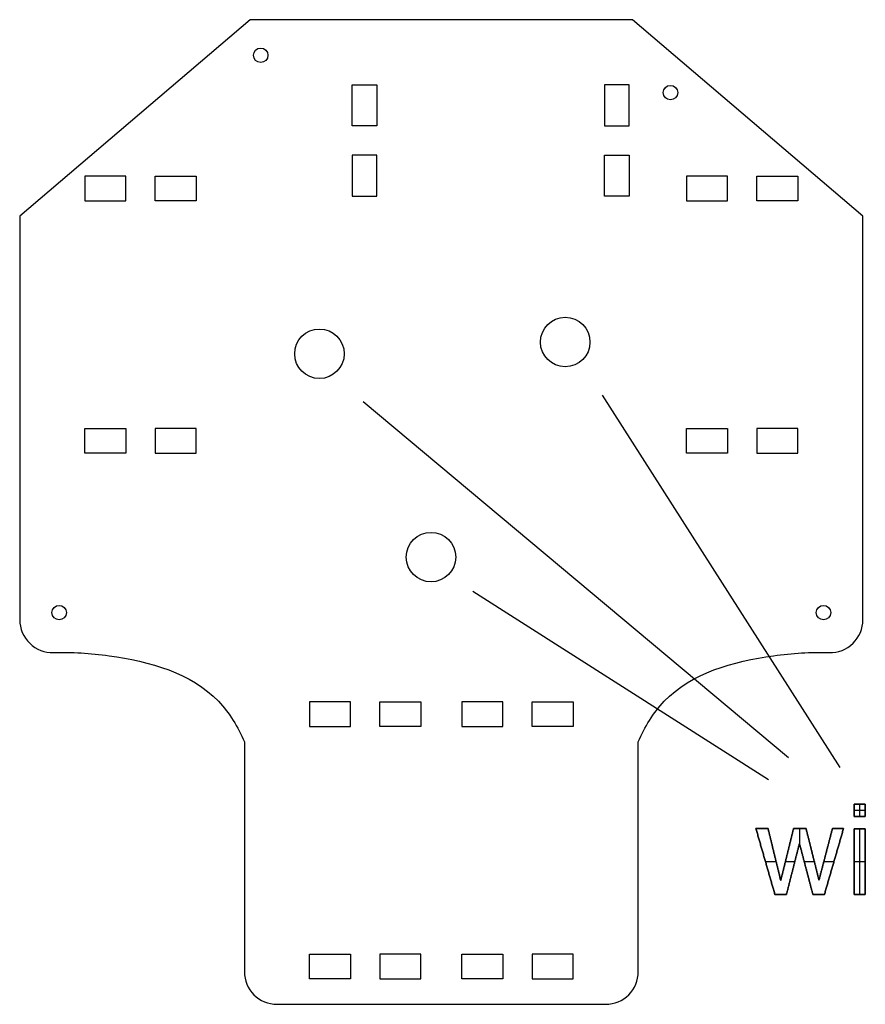
# Model space of a CAD drawing. Units: inches. Extents: x 1.6 to 26.2, y 0.3 to 41.2.
# Drawn here: x 1.8 to 8.2, y 22.4 to 29.9 of the extents above; entities that cross this region are included whole.
import ezdxf

# ---------------------------------------------------------------- set-up
doc = ezdxf.new("R2010")
doc.units = ezdxf.units.IN
doc.header["$MEASUREMENT"] = 0
doc.layers.add('Default', color=178, linetype='Continuous', true_color=0x000000)

msp = doc.modelspace()

# ---------------------------------------------------------------- linework, layer by layer
at = {"layer": 'Default'}
for p, q in [((3.5324, 29.9226), (1.7779, 28.4254)), ((6.4453, 29.9226), (3.5324, 29.9226)), ((8.1998, 28.4254), (6.4453, 29.9226)), ((1.7779, 28.4254), (1.7779, 26.9254)), ((8.1998, 26.9254), (8.1998, 28.4254)), ((4.3943, 27.0155), (7.6318, 24.3016)), ((6.2128, 27.0638), (8.0244, 24.2258)), ((1.7779, 26.9254), (1.7779, 25.3519)), ((8.1998, 25.3519), (8.1998, 26.9254)), ((5.2278, 25.569), (7.4802, 24.1363)), ((3.4888, 24.4226), (3.4888, 22.9226)), ((6.4888, 22.9226), (6.4888, 24.4226)), ((8.1316, 23.9484), (8.1316, 23.9484, 1)), ((8.1746, 23.9484), (8.1746, 23.9484, 1)), ((8.2175, 23.9484, 1), (8.2175, 23.9484)), ((8.1316, 23.9005), (8.1316, 23.9005, 1)), ((8.1316, 23.8527, 1), (8.1316, 23.8527)), ((8.1746, 23.8527), (8.1746, 23.8527, 1)), ((8.2175, 23.9005), (8.2175, 23.9005, 1)), ((8.2175, 23.8527, 1), (8.2175, 23.8527)), ((7.3844, 23.7617, 1), (7.3844, 23.7617)), ((7.4306, 23.7617), (7.4306, 23.7617, 1)), ((7.4768, 23.7617), (7.4768, 23.7617, 1)), ((7.6714, 23.7617, 1), (7.6714, 23.7617)), ((7.7188, 23.7617), (7.7188, 23.7617, 1)), ((7.7662, 23.7617, 1), (7.7662, 23.7617)), ((7.9674, 23.7617, 1), (7.9674, 23.7617)), ((8.0097, 23.7617), (8.0097, 23.7617, 1)), ((8.0519, 23.7617, 1), (8.0519, 23.7617)), ((8.1316, 23.7593), (8.1316, 23.7593, 1)), ((8.1746, 23.7593), (8.1746, 23.7593, 1)), ((8.2175, 23.7593, 1), (8.2175, 23.7593)), ((7.716, 23.6482, 1), (7.716, 23.6482)), ((7.5251, 23.5637), (7.5251, 23.5637, 1)), ((7.6224, 23.5637), (7.6224, 23.5637, 1)), ((7.8155, 23.5649), (7.8155, 23.5649, 1)), ((7.9161, 23.5649), (7.9161, 23.5649, 1)), ((7.4568, 23.5105), (7.4568, 23.5105, 1)), ((7.9789, 23.5105), (7.9789, 23.5105, 1)), ((8.1316, 23.5093), (8.1316, 23.5093, 1)), ((8.2175, 23.5093), (8.2175, 23.5093, 1)), ((7.6665, 23.4537), (7.6665, 23.4537, 1)), ((7.7671, 23.4537), (7.7671, 23.4537, 1)), ((7.5734, 23.3658, 1), (7.5734, 23.3658)), ((7.8647, 23.3681, 1), (7.8647, 23.3681)), ((7.5293, 23.2593, 1), (7.5293, 23.2593)), ((7.5732, 23.2593), (7.5732, 23.2593, 1)), ((7.617, 23.2593, 1), (7.617, 23.2593)), ((7.8183, 23.2593, 1), (7.8183, 23.2593)), ((7.8621, 23.2593), (7.8621, 23.2593, 1)), ((7.906, 23.2593, 1), (7.906, 23.2593)), ((8.1316, 23.2593, 1), (8.1316, 23.2593)), ((8.1746, 23.2593), (8.1746, 23.2593, 1)), ((8.2175, 23.2593, 1), (8.2175, 23.2593)), ((3.4888, 22.9226), (3.4888, 22.6726)), ((6.4888, 22.6726), (6.4888, 22.9226)), ((3.7388, 22.4226), (4.9888, 22.4226)), ((4.9888, 22.4226), (6.2388, 22.4226))]:
    msp.add_line(p, q, dxfattribs=at)
for points in [[(4.309, 29.1133), (4.309, 29.4258), (4.4965, 29.4258), (4.4965, 29.1133)], [(6.4187, 29.1133), (6.4187, 29.4258), (6.2312, 29.4258), (6.2312, 29.1133)], [(4.309, 28.8907), (4.309, 28.5782), (4.4965, 28.5782), (4.4965, 28.8907)], [(6.4187, 28.8907), (6.4187, 28.5782), (6.2312, 28.5782), (6.2312, 28.8907)], [(2.5872, 28.7302), (2.2747, 28.7302), (2.2747, 28.5427), (2.5872, 28.5427)], [(2.8098, 28.7302), (3.1223, 28.7302), (3.1223, 28.5427), (2.8098, 28.5427)], [(7.1679, 28.7302), (6.8554, 28.7302), (6.8554, 28.5427), (7.1679, 28.5427)], [(7.3905, 28.7302), (7.703, 28.7302), (7.703, 28.5427), (7.3905, 28.5427)], [(2.5872, 26.6205), (2.2747, 26.6205), (2.2747, 26.808), (2.5872, 26.808)], [(2.8098, 26.6205), (3.1223, 26.6205), (3.1223, 26.808), (2.8098, 26.808)], [(7.1679, 26.6205), (6.8554, 26.6205), (6.8554, 26.808), (7.1679, 26.808)], [(7.3905, 26.6205), (7.703, 26.6205), (7.703, 26.808), (7.3905, 26.808)], [(4.2982, 24.7275), (3.9857, 24.7275), (3.9857, 24.54), (4.2982, 24.54)], [(4.5208, 24.7275), (4.8333, 24.7275), (4.8333, 24.54), (4.5208, 24.54)], [(5.4569, 24.7275), (5.1444, 24.7275), (5.1444, 24.54), (5.4569, 24.54)], [(5.6795, 24.7275), (5.992, 24.7275), (5.992, 24.54), (5.6795, 24.54)], [(4.2982, 22.6178), (3.9857, 22.6178), (3.9857, 22.8053), (4.2982, 22.8053)], [(4.5208, 22.6178), (4.8333, 22.6178), (4.8333, 22.8053), (4.5208, 22.8053)], [(5.4569, 22.6178), (5.1444, 22.6178), (5.1444, 22.8053), (5.4569, 22.8053)], [(5.6795, 22.6178), (5.992, 22.6178), (5.992, 22.8053), (5.6795, 22.8053)]]:
    msp.add_lwpolyline(points, close=True, dxfattribs=at)
for centre, radius in [((3.6137, 29.6513), 0.055), ((6.7337, 29.3674), 0.055), ((5.9321, 27.467), 0.1885), ((4.0605, 27.3778), 0.1885), ((4.9101, 25.8289), 0.1885), ((2.0785, 25.4061), 0.055), ((7.8992, 25.4061), 0.055)]:
    msp.add_circle(centre, radius, dxfattribs=at)
for centre, start, end in [((2.0279, 25.3519), 180, 271.7831), ((7.9498, 25.3519), 268.2169, 0), ((3.7388, 22.6726), 180, 270), ((6.2388, 22.6726), 270, 0)]:
    msp.add_arc(centre, 0.25, start, end, dxfattribs=at)
for points, knots in [([(2.0357, 25.102), (2.1752, 25.1063), (2.6173, 25.0776), (3.2154, 24.9108), (3.4397, 24.5342), (3.4888, 24.4226)], [62.389523, 62.389523, 62.389523, 62.389523, 62.810591, 63.71228, 64.078065, 64.078065, 64.078065, 64.078065]), ([(6.4888, 24.4226), (6.538, 24.5342), (6.7623, 24.9108), (7.3604, 25.0776), (7.8025, 25.1063), (7.942, 25.102)], [70.863463, 70.863463, 70.863463, 70.863463, 71.229248, 72.130937, 72.552005, 72.552005, 72.552005, 72.552005])]:
    msp.add_open_spline(points, degree=3, knots=knots, dxfattribs=at)
for points in [[(8.1316, 23.9484), (8.1316, 23.9005), (8.1316, 23.8527)], [(8.2175, 23.9484), (8.1746, 23.9484), (8.1316, 23.9484)], [(8.1316, 23.9484, 1), (8.1316, 23.9005, 1), (8.1316, 23.8527, 1)], [(8.2175, 23.9484, 1), (8.1746, 23.9484, 1), (8.1316, 23.9484, 1)], [(8.1316, 23.8527, 0.5), (8.1316, 23.9005, 0.5), (8.1316, 23.9484, 0.5)], [(8.1316, 23.9484, 0.5), (8.1746, 23.9484, 0.5), (8.2175, 23.9484, 0.5)], [(8.1746, 23.8527), (8.1746, 23.9005), (8.1746, 23.9484)], [(8.1746, 23.8527, 1), (8.1746, 23.9005, 1), (8.1746, 23.9484, 1)], [(8.2175, 23.8527), (8.2175, 23.9005), (8.2175, 23.9484)], [(8.2175, 23.8527, 1), (8.2175, 23.9005, 1), (8.2175, 23.9484, 1)], [(8.2175, 23.9484, 0.5), (8.2175, 23.9005, 0.5), (8.2175, 23.8527, 0.5)], [(8.1316, 23.9005), (8.1746, 23.9005), (8.2175, 23.9005)], [(8.1316, 23.9005, 1), (8.1746, 23.9005, 1), (8.2175, 23.9005, 1)], [(8.1316, 23.8527), (8.1746, 23.8527), (8.2175, 23.8527)], [(8.1316, 23.8527, 1), (8.1746, 23.8527, 1), (8.2175, 23.8527, 1)], [(8.2175, 23.8527, 0.5), (8.1746, 23.8527, 0.5), (8.1316, 23.8527, 0.5)], [(7.4768, 23.7617), (7.4306, 23.7617), (7.3844, 23.7617)], [(7.3844, 23.7617), (7.4568, 23.5105), (7.5293, 23.2593)], [(7.4768, 23.7617, 1), (7.4306, 23.7617, 1), (7.3844, 23.7617, 1)], [(7.3844, 23.7617, 1), (7.4568, 23.5105, 1), (7.5293, 23.2593, 1)], [(7.3844, 23.7617, 0.5), (7.4306, 23.7617, 0.5), (7.4768, 23.7617, 0.5)], [(7.5293, 23.2593, 0.5), (7.4568, 23.5105, 0.5), (7.3844, 23.7617, 0.5)], [(7.5734, 23.3658), (7.5251, 23.5637), (7.4768, 23.7617)], [(7.5734, 23.3658, 1), (7.5251, 23.5637, 1), (7.4768, 23.7617, 1)], [(7.4768, 23.7617, 0.5), (7.5251, 23.5637, 0.5), (7.5734, 23.3658, 0.5)], [(7.6714, 23.7617), (7.6224, 23.5637), (7.5734, 23.3658)], [(7.6714, 23.7617, 1), (7.6224, 23.5637, 1), (7.5734, 23.3658, 1)], [(7.5734, 23.3658, 0.5), (7.6224, 23.5637, 0.5), (7.6714, 23.7617, 0.5)], [(7.7662, 23.7617), (7.7188, 23.7617), (7.6714, 23.7617)], [(7.7662, 23.7617, 1), (7.7188, 23.7617, 1), (7.6714, 23.7617, 1)], [(7.6714, 23.7617, 0.5), (7.7188, 23.7617, 0.5), (7.7662, 23.7617, 0.5)], [(7.7181, 23.6401), (7.7181, 23.7009), (7.7181, 23.7617)], [(7.7181, 23.6401, 1), (7.7181, 23.7009, 1), (7.7181, 23.7617, 1)], [(7.8647, 23.3681), (7.8155, 23.5649), (7.7662, 23.7617)], [(7.8647, 23.3681, 1), (7.8155, 23.5649, 1), (7.7662, 23.7617, 1)], [(7.7662, 23.7617, 0.5), (7.8155, 23.5649, 0.5), (7.8647, 23.3681, 0.5)], [(7.9674, 23.7617), (7.9161, 23.5649), (7.8647, 23.3681)], [(7.9674, 23.7617, 1), (7.9161, 23.5649, 1), (7.8647, 23.3681, 1)], [(7.8647, 23.3681, 0.5), (7.9161, 23.5649, 0.5), (7.9674, 23.7617, 0.5)], [(7.906, 23.2593), (7.9789, 23.5105), (8.0519, 23.7617)], [(7.906, 23.2593, 1), (7.9789, 23.5105, 1), (8.0519, 23.7617, 1)], [(8.0519, 23.7617, 0.5), (7.9789, 23.5105, 0.5), (7.906, 23.2593, 0.5)], [(8.0519, 23.7617), (8.0097, 23.7617), (7.9674, 23.7617)], [(8.0519, 23.7617, 1), (8.0097, 23.7617, 1), (7.9674, 23.7617, 1)], [(7.9674, 23.7617, 0.5), (8.0097, 23.7617, 0.5), (8.0519, 23.7617, 0.5)], [(8.1316, 23.7593), (8.1316, 23.5093), (8.1316, 23.2593)], [(8.2175, 23.7593), (8.1746, 23.7593), (8.1316, 23.7593)], [(8.1316, 23.7593, 1), (8.1316, 23.5093, 1), (8.1316, 23.2593, 1)], [(8.2175, 23.7593, 1), (8.1746, 23.7593, 1), (8.1316, 23.7593, 1)], [(8.1316, 23.2593, 0.5), (8.1316, 23.5093, 0.5), (8.1316, 23.7593, 0.5)], [(8.1316, 23.7593, 0.5), (8.1746, 23.7593, 0.5), (8.2175, 23.7593, 0.5)], [(8.1746, 23.2593), (8.1746, 23.5093), (8.1746, 23.7593)], [(8.1746, 23.2593, 1), (8.1746, 23.5093, 1), (8.1746, 23.7593, 1)], [(8.2175, 23.2593), (8.2175, 23.5093), (8.2175, 23.7593)], [(8.2175, 23.2593, 1), (8.2175, 23.5093, 1), (8.2175, 23.7593, 1)], [(8.2175, 23.7593, 0.5), (8.2175, 23.5093, 0.5), (8.2175, 23.2593, 0.5)], [(7.617, 23.2593), (7.6665, 23.4537), (7.716, 23.6482)], [(7.617, 23.2593, 1), (7.6665, 23.4537, 1), (7.716, 23.6482, 1)], [(7.716, 23.6482, 0.5), (7.6665, 23.4537, 0.5), (7.617, 23.2593, 0.5)], [(7.716, 23.6482), (7.7671, 23.4537), (7.8183, 23.2593)], [(7.716, 23.6482, 1), (7.7671, 23.4537, 1), (7.8183, 23.2593, 1)], [(7.8183, 23.2593, 0.5), (7.7671, 23.4537, 0.5), (7.716, 23.6482, 0.5)], [(7.4568, 23.5105), (7.4975, 23.5105), (7.5381, 23.5105)], [(7.4568, 23.5105, 1), (7.4975, 23.5105, 1), (7.5381, 23.5105, 1)], [(7.6092, 23.5105), (7.6451, 23.5105), (7.681, 23.5105)], [(7.6092, 23.5105, 1), (7.6451, 23.5105, 1), (7.681, 23.5105, 1)], [(7.7522, 23.5105), (7.7906, 23.5105), (7.8291, 23.5105)], [(7.7522, 23.5105, 1), (7.7906, 23.5105, 1), (7.8291, 23.5105, 1)], [(7.9019, 23.5105), (7.9404, 23.5105), (7.9789, 23.5105)], [(7.9019, 23.5105, 1), (7.9404, 23.5105, 1), (7.9789, 23.5105, 1)], [(8.1316, 23.5093), (8.1746, 23.5093), (8.2175, 23.5093)], [(8.1316, 23.5093, 1), (8.1746, 23.5093, 1), (8.2175, 23.5093, 1)], [(7.5293, 23.2593), (7.5732, 23.2593), (7.617, 23.2593)], [(7.5293, 23.2593, 1), (7.5732, 23.2593, 1), (7.617, 23.2593, 1)], [(7.617, 23.2593, 0.5), (7.5732, 23.2593, 0.5), (7.5293, 23.2593, 0.5)], [(7.8183, 23.2593), (7.8621, 23.2593), (7.906, 23.2593)], [(7.8183, 23.2593, 1), (7.8621, 23.2593, 1), (7.906, 23.2593, 1)], [(7.906, 23.2593, 0.5), (7.8621, 23.2593, 0.5), (7.8183, 23.2593, 0.5)], [(8.1316, 23.2593), (8.1746, 23.2593), (8.2175, 23.2593)], [(8.1316, 23.2593, 1), (8.1746, 23.2593, 1), (8.2175, 23.2593, 1)], [(8.2175, 23.2593, 0.5), (8.1746, 23.2593, 0.5), (8.1316, 23.2593, 0.5)]]:
    msp.add_open_spline(points, degree=2, dxfattribs=at)

doc.saveas('drawing.dxf')
